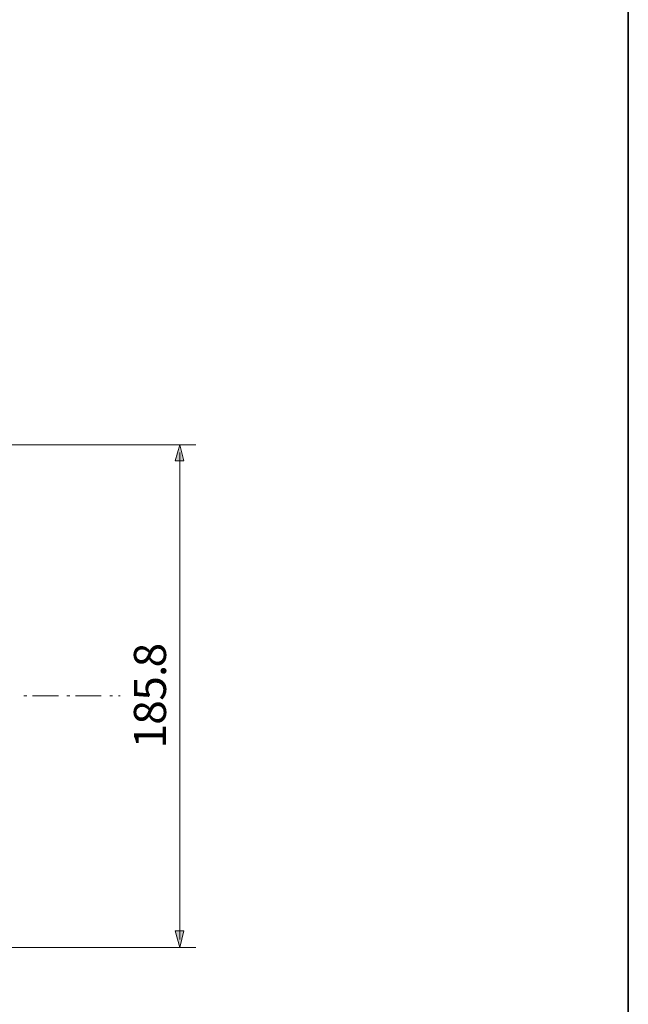
# Model space of a CAD drawing. Units: inches. Extents: x -46 to 344, y -33 to 243.
# Drawn here: x 287 to 344, y 13 to 105 of the extents above; entities that cross this region are included whole.
import ezdxf

# ---------------------------------------------------------------- set-up
doc = ezdxf.new("R2010")
doc.units = ezdxf.units.IN
doc.header["$MEASUREMENT"] = 0
doc.layers.add('フォーマット', color=7, linetype='Continuous')
doc.layers.add('レイヤー 1', color=7, linetype='Continuous')

msp = doc.modelspace()

# ---------------------------------------------------------------- hatches: boundary and pattern name
at = {"layer": 'レイヤー 1'}
for points in [[(301.826, 65.478), (301.411, 63.976), (302.209, 63.976)], [(301.826, 18.746), (302.209, 20.28), (301.411, 20.28)]]:
    msp.add_hatch(color=7, dxfattribs=at).paths.add_polyline_path(points)

# ---------------------------------------------------------------- linework, layer by layer
at = {"layer": 'フォーマット', "color": 7, "lineweight": 35}
msp.add_lwpolyline([(343.524, -33.417), (343.524, 243.443), (-46.366, 243.443)], dxfattribs=at)
at = {"layer": 'レイヤー 1', "color": 7, "lineweight": 18}
for points in [[(285.461, 65.478), (303.327, 65.478)], [(301.826, 64.775), (301.826, 19.481)], [(287.345, 42.128), (287.601, 42.128)], [(288.144, 42.128), (290.539, 42.128)], [(291.338, 42.128), (291.594, 42.128)], [(292.137, 42.128), (294.532, 42.128)], [(295.331, 42.128), (295.586, 42.128)], [(296.129, 42.128), (296.289, 42.128)], [(285.461, 18.746), (303.327, 18.746)]]:
    msp.add_lwpolyline(points, dxfattribs=at)
at = {"layer": 'レイヤー 1', "lineweight": 0}
for points in [[(301.826, 65.478), (301.411, 63.976), (302.209, 63.976), (301.826, 65.478)], [(301.826, 18.746), (302.209, 20.28), (301.411, 20.28), (301.826, 18.746)]]:
    msp.add_lwpolyline(points, dxfattribs=at)
at = {"layer": 'レイヤー 1', "color": 7, "lineweight": 5}
for points in [[(301.826, 65.478), (301.411, 63.976), (302.209, 63.976), (301.826, 65.478)], [(301.826, 18.746), (302.209, 20.28), (301.411, 20.28), (301.826, 18.746)]]:
    msp.add_lwpolyline(points, dxfattribs=at)

# ---------------------------------------------------------------- texts
at = {"layer": 'レイヤー 1', "color": 7, "char_height": 2.9872, "attachment_point": 7, "rotation": 90}
for s, insert in [('\\fMS Gothic|b0|i0|c0|p34;\\W1.0101;8', (300.548, 44.782)), ('\\fMS Gothic|b0|i0|c0|p34;\\W1.0101;.', (300.548, 43.887)), ('\\fMS Gothic|b0|i0|c0|p34;\\W1.0101;5', (300.548, 41.684)), ('\\fMS Gothic|b0|i0|c0|p34;\\W1.0101;8', (300.548, 39.448)), ('\\fMS Gothic|b0|i0|c0|p34;\\W1.0101;1', (300.548, 37.244))]:
    msp.add_mtext(s, dxfattribs=dict(at, insert=insert))

doc.saveas('drawing.dxf')
